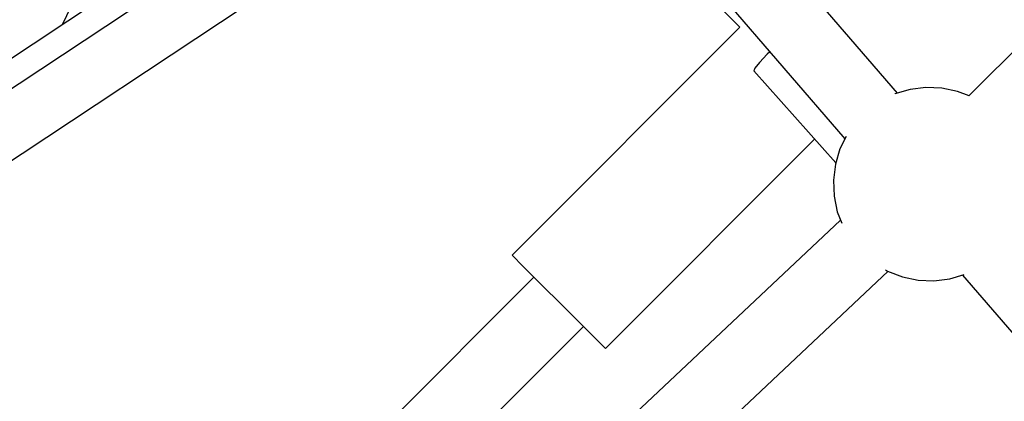
# Model space of a CAD drawing. Units: inches. Extents: x -1426 to 13536, y 632 to 15747.
# Drawn here: x 7069 to 7322, y 7710 to 7808 of the extents above; entities that cross this region are included whole.
import ezdxf

# ---------------------------------------------------------------- set-up
doc = ezdxf.new("R2010")
doc.units = ezdxf.units.IN
doc.header["$MEASUREMENT"] = 0
doc.layers.add('Dimension', color=7, linetype='Continuous')
doc.dimstyles.new('Standard$0', dxfattribs={"dimtxt": 0.18, "dimasz": 0.18, "dimexe": 0.18, "dimexo": 0.0625, "dimgap": 0.09, "dimtad": 0, "dimtih": 1, "dimtoh": 1, "dimdec": 4, "dimzin": 0, "dimdsep": 46, "dimtxsty": 'Standard', "dimcen": 0.09, "dimadec": 0, "dimazin": 0, "dimtfac": 1, "dimtdec": 4, "dimtofl": 0, "dimtmove": 0, "dimatfit": 3, "dimfxl": 1, "dimtolj": 1, "dimtzin": 0, "dimarcsym": 0})

# ---------------------------------------------------------------- blocks, each defined once
blk = doc.blocks.new('*D8')
at = {"layer": 'Defpoints', "color": 0}
for p in [(1894.16, 7992.73, 4120), (10033.86, 7992.73, 4120), (10033.86, 1487.2)]:
    blk.add_point(p, dxfattribs=at)
at = {"layer": 'Dimension', "color": 0, "linetype": 'ByBlock', "lineweight": -2}
for p, q in [((1894.16, 7992.67), (1894.16, 1487.02)), ((10033.86, 7992.67), (10033.86, 1487.02)), ((2094.16, 1487.2), (5488.92, 1487.2)), ((9833.86, 1487.2), (6439.1, 1487.2))]:
    blk.add_line(p, q, dxfattribs=at)
at = {"layer": 'Dimension', "color": 0}
for points in [[(2094.16, 1520.53), (2094.16, 1453.87), (1894.16, 1487.2)], [(9833.86, 1520.53), (9833.86, 1453.87), (10033.86, 1487.2)]]:
    blk.add_solid(points, dxfattribs=at)
at = {"layer": 'Dimension', "color": 0, "insert": (5964.01, 1487.2), "char_height": 300, "attachment_point": 5}
blk.add_mtext('\\A1;8140', dxfattribs=at)
blk = doc.blocks.new('*D9')
at = {"layer": 'Defpoints', "color": 0}
for p in [(4.24, 7992.74, 4120), (11923.84, 7992.74, 4120), (11923.84, 829.09)]:
    blk.add_point(p, dxfattribs=at)
at = {"layer": 'Dimension', "color": 0, "linetype": 'ByBlock', "lineweight": -2}
for p, q in [((4.24, 7992.68), (4.24, 828.91)), ((11923.84, 7992.68), (11923.84, 828.91)), ((204.24, 829.09), (5388.95, 829.09)), ((11723.84, 829.09), (6539.13, 829.09))]:
    blk.add_line(p, q, dxfattribs=at)
at = {"layer": 'Dimension', "color": 0}
for points in [[(204.24, 862.42), (204.24, 795.75), (4.24, 829.09)], [(11723.84, 862.42), (11723.84, 795.75), (11923.84, 829.09)]]:
    blk.add_solid(points, dxfattribs=at)
at = {"layer": 'Dimension', "color": 0, "insert": (5964.04, 829.09), "char_height": 300, "attachment_point": 5}
blk.add_mtext('\\A1;11920', dxfattribs=at)
blk = doc.blocks.new('*D11')
at = {"layer": 'Defpoints', "color": 0}
for p in [(5964.04, 13952.54, 4120), (5964.04, 2032.94, 4120), (12967.67, 2032.94)]:
    blk.add_point(p, dxfattribs=at)
at = {"layer": 'Dimension', "color": 0, "linetype": 'ByBlock', "lineweight": -2}
for p, q in [((5964.1, 13952.54), (12967.85, 13952.54)), ((12967.67, 13752.54), (12967.67, 8142.83)), ((12967.67, 2232.94), (12967.67, 7842.65)), ((5964.1, 2032.94), (12967.85, 2032.94))]:
    blk.add_line(p, q, dxfattribs=at)
at = {"layer": 'Dimension', "color": 0}
for points in [[(12934.34, 13752.54), (13001, 13752.54), (12967.67, 13952.54)], [(12934.34, 2232.94), (13001, 2232.94), (12967.67, 2032.94)]]:
    blk.add_solid(points, dxfattribs=at)
at = {"layer": 'Dimension', "color": 0, "insert": (12967.67, 7992.74), "char_height": 300, "attachment_point": 5}
blk.add_mtext('\\A1;11920', dxfattribs=at)

msp = doc.modelspace()

# ---------------------------------------------------------------- linework, layer by layer
for p, q in [((7447.98, 7922.88, 4120), (7313.14, 7788.25, 4120)), ((7294.75, 7788.93, 4120), (7216.09, 7880.12, 4120)), ((7207.57, 7862.51, 4120), (7281.17, 7777.19, 4120)), ((7079.67, 7806.59, 4120), (7096.14, 7840.95, 4120)), ((7108.49, 7825.66, 4120), (7062.77, 7795.41, 4120)), ((7047.37, 7777.48, 4120), (7112.64, 7820.67, 4120)), ((7244.94, 7815.12, 4120), (7254.14, 7805.93, 4120)), ((7061.44, 7768.22, 4120), (7126.73, 7811.41, 4120)), ((7254.14, 7805.93, 4120), (7195.45, 7747.24, 4120)), ((7261.18, 7798.92, 4120), (7259.17, 7796.79, 4120)), ((7261.85, 7799.59, 4120), (7261.18, 7798.92, 4120)), ((7259.17, 7796.79, 4120), (7257.99, 7795.34, 4120)), ((7257.99, 7795.34, 4120), (7257.74, 7794.67, 4120)), ((7257.74, 7794.67, 4120), (7278.82, 7770.99, 4120)), ((7297.99, 7789.9, 4120), (7294.04, 7788.72, 4120)), ((7294.04, 7788.72, 4120), (7294.04, 7788.72, 4120)), ((7302.07, 7790.41, 4120), (7297.99, 7789.9, 4120)), ((7306.18, 7790.24, 4120), (7302.07, 7790.41, 4120)), ((7310.21, 7789.39, 4120), (7306.18, 7790.24, 4120)), ((7313.23, 7788.21, 4120), (7310.21, 7789.39, 4120)), ((7219.49, 7723.2, 4120), (7273.39, 7777.09, 4120)), ((7281.47, 7777.8, 4120), (7279.89, 7774.57, 4120)), ((7279.89, 7774.57, 4120), (7278.72, 7770.63, 4120)), ((7278.72, 7770.63, 4120), (7278.21, 7766.54, 4120)), ((7278.21, 7766.54, 4120), (7278.38, 7762.43, 4120)), ((7278.38, 7762.43, 4120), (7279.22, 7758.41, 4120)), ((7279.22, 7758.41, 4120), (7280.38, 7755.44, 4120)), ((7280.08, 7756.22, 4120), (7161.82, 7645.04, 4120)), ((7280.08, 7756.22, 4120), (7161.82, 7645.04, 4120)), ((7195.45, 7747.24, 4120), (7196.04, 7746.65, 4120)), ((7196.04, 7746.65, 4120), (7197.74, 7744.94, 4120)), ((7178.02, 7635.58, 4120), (7292.35, 7743.06, 4120)), ((7178.02, 7635.58, 4120), (7292.35, 7743.06, 4120)), ((7197.74, 7744.94, 4120), (7200.4, 7742.28, 4120)), ((7291.66, 7743.43, 4120), (7292.16, 7743.13, 4120)), ((7292.16, 7743.13, 4120), (7295.99, 7741.64, 4120)), ((7201.1, 7741.58, 4120), (7125.68, 7666.15, 4120)), ((7200.4, 7742.28, 4120), (7203.75, 7738.93, 4120)), ((7295.99, 7741.64, 4120), (7300.02, 7740.79, 4120)), ((7300.02, 7740.79, 4120), (7304.13, 7740.62, 4120)), ((7304.13, 7740.62, 4120), (7308.21, 7741.13, 4120)), ((7308.21, 7741.13, 4120), (7311.89, 7742.22, 4120)), ((7311.45, 7742.09, 4120), (7477.18, 7549.98, 4120)), ((7203.75, 7738.93, 4120), (7207.47, 7735.22, 4120)), ((7207.47, 7735.22, 4120), (7211.18, 7731.5, 4120)), ((7211.18, 7731.5, 4120), (7214.53, 7728.15, 4120)), ((7141.75, 7656.77, 4120), (7213.83, 7728.85, 4120)), ((7214.53, 7728.15, 4120), (7217.19, 7725.49, 4120)), ((7217.19, 7725.49, 4120), (7218.9, 7723.78, 4120)), ((7218.9, 7723.78, 4120), (7219.49, 7723.2, 4120))]:
    msp.add_line(p, q)

# ---------------------------------------------------------------- dimensions: what is measured, and where the dimension line sits
at = {"layer": 'Dimension'}
dim = msp.add_linear_dim(base=(12967.67, 2032.94), p1=(5964.04, 13952.54, 4120), p2=(5964.04, 2032.94, 4120), angle=90, dimstyle='Standard$0', override={"dimtxt": 300, "dimasz": 200, "dimdec": 0, "dimarcsym": 1}, dxfattribs=at)
dim.commit()
dim.dimension.update_dxf_attribs({"geometry": '*D11', "text_midpoint": (12967.67, 7992.74)})
for base, p1, p2, picture, middle in [((11923.84, 829.09), (4.24, 7992.74, 4120), (11923.84, 7992.74, 4120), '*D9', (5964.04, 829.09)), ((10033.86, 1487.2), (1894.16, 7992.73, 4120), (10033.86, 7992.73, 4120), '*D8', (5964.01, 1487.2))]:
    dim = msp.add_linear_dim(base=base, p1=p1, p2=p2, dimstyle='Standard$0', override={"dimtxt": 300, "dimasz": 200, "dimdec": 0, "dimarcsym": 1}, dxfattribs=at)
    dim.commit()
    dim.dimension.update_dxf_attribs({"geometry": picture, "text_midpoint": middle})

doc.saveas('drawing.dxf')
